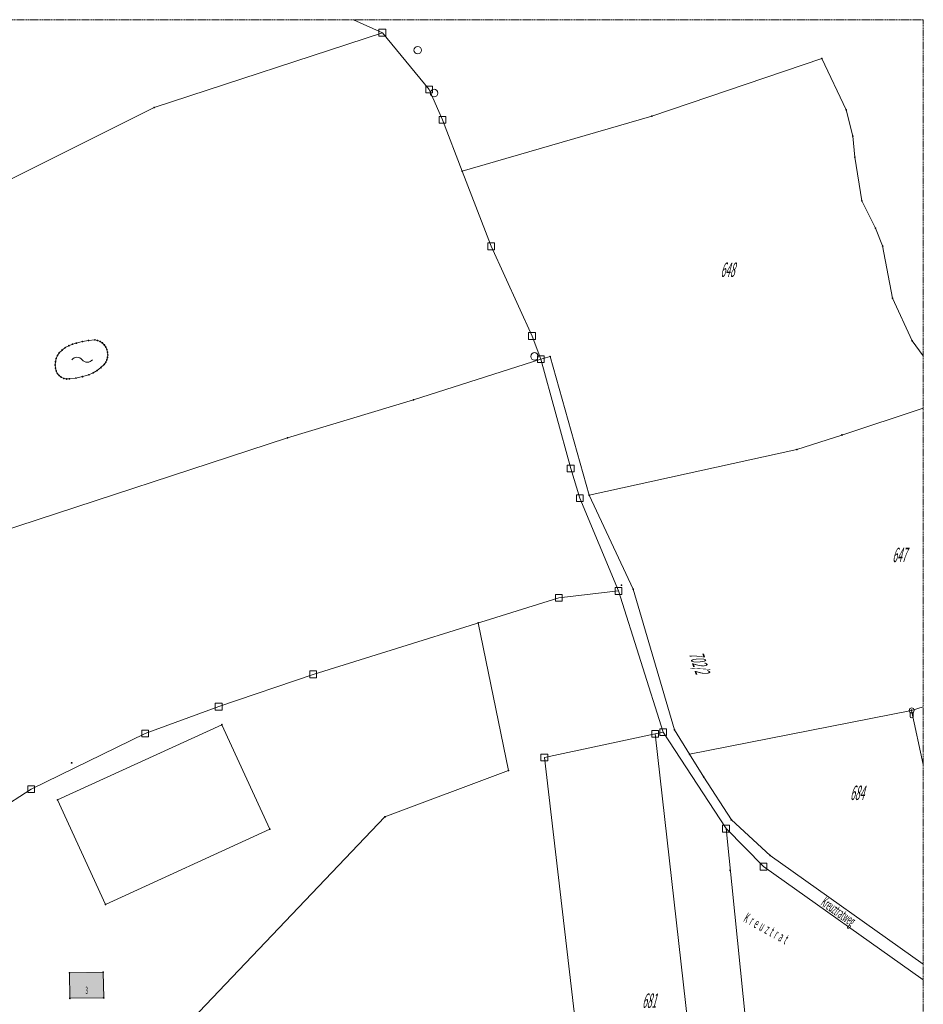
# Model space of a CAD drawing. Units: metres. Extents: x -3623 to -2836, y -859 to -311.
# Drawn here: x -3056 to -2836, y -551 to -311 of the extents above; entities that cross this region are included whole.
import ezdxf

# ---------------------------------------------------------------- set-up
doc = ezdxf.new("R2010")
doc.units = ezdxf.units.M
doc.linetypes.add('AUSGEZOGEN', pattern=[0])
doc.linetypes.add('PUNKT2_S9', pattern=[0.1, 0, -0.1])
for name, color, linetype, lineweight in [('FLURNAME', 7, 'AUSGEZOGEN', 13), ('FLURSTUECKSGRENZE', 7, 'AUSGEZOGEN', 13), ('FLURSTUECKSNR_Z_N', 7, 'AUSGEZOGEN', 13), ('Füllfläche', 7, 'AUSGEZOGEN', 13), ('GRUBE', 7, 'AUSGEZOGEN', 13), ('HAUPTGEBAEUDE', 7, 'AUSGEZOGEN', 13), ('HAUSNRN_GESCHOSSZAHLEN', 7, 'AUSGEZOGEN', 13), ('NUTZUNGSARTENGRENZE', 7, 'AUSGEZOGEN', 13), ('ORTSSTRASSE', 7, 'AUSGEZOGEN', 13), ('Standard', 7, 'AUSGEZOGEN', 25), ('TOPO_ABGRENZUNG', 7, 'AUSGEZOGEN', 13), ('TOPOLOGIE', 7, 'AUSGEZOGEN', 13), ('VERMESSUNGSPUNKTE', 7, 'AUSGEZOGEN', 13)]:
    doc.layers.add(name, color=color, linetype=linetype, lineweight=lineweight)
doc.styles.add('TXT', font='txt.shx')

# ---------------------------------------------------------------- blocks, each defined once
blk = doc.blocks.new('SYM251')
for centre, start, end in [((-1.25, -1.002), 38.73, 141.29), ((1.25, 1.002), 218.71, 321.27)]:
    blk.add_arc(centre, 1.602, start, end)
blk = doc.blocks.new('SYM019')
blk.add_circle((0, 0), 0.09)
blk = doc.blocks.new('SYM010')
for p, q in [((-0.83, -0.83), (-0.83, 0.83)), ((-0.83, 0.83), (0.83, 0.83)), ((0.83, 0.83), (0.83, -0.83)), ((0.83, -0.83), (-0.83, -0.83))]:
    blk.add_line(p, q)
blk = doc.blocks.new('SYM003')
blk.add_circle((0, 0), 0.91)
blk = doc.blocks.new('SYM015')
for p, q in [((-0.35, 0.5), (-0.35, 1.45)), ((0.35, 0.5), (0.35, 1.45))]:
    blk.add_line(p, q)
blk.add_circle((0, 0), 0.61)
blk.add_arc((0, 1.45), 0.35, 0, 180)

msp = doc.modelspace()

# ---------------------------------------------------------------- hatches: boundary and pattern name
at = {"layer": 'Füllfläche', "linetype": 'AUSGEZOGEN', "lineweight": 25}
msp.add_hatch(color=254, dxfattribs=at).paths.add_polyline_path([(-3043.54, -542.9), (-3043.43, -549.11), (-3035.21, -549.01), (-3035.32, -542.76)])

# ---------------------------------------------------------------- linework, layer by layer
at = {"layer": 'FLURSTUECKSGRENZE', "linetype": 'AUSGEZOGEN'}
for p, q in [((-2974.51, -311.06), (-2967.47, -314.23)), ((-2967.47, -314.23), (-3022.92, -332.44)), ((-2956.09, -328.06), (-2967.47, -314.23)), ((-2860.63, -320.49), (-2901.96, -334.55)), ((-2854.74, -333), (-2860.63, -320.49)), ((-2952.86, -335.43), (-2956.09, -328.06)), ((-3022.92, -332.44), (-3062.6, -352.25)), ((-2901.96, -334.55), (-2948.05, -347.93)), ((-2853.12, -339.4), (-2854.74, -333)), ((-2952.86, -335.43), (-2948.05, -347.93)), ((-2852.62, -344.52), (-2853.12, -339.4)), ((-2850.93, -355.12), (-2852.62, -344.52)), ((-2948.05, -347.93), (-2941.03, -366.18)), ((-2847.63, -361.76), (-2850.93, -355.12)), ((-2845.86, -366.11), (-2847.63, -361.76)), ((-2931.08, -388.01), (-2941.03, -366.18)), ((-2843.48, -378.77), (-2845.86, -366.11)), ((-2838.72, -389.15), (-2843.48, -378.77)), ((-2928.96, -393.65), (-2931.08, -388.01)), ((-2835.98, -392.81), (-2838.72, -389.15)), ((-2928.96, -393.65), (-2959.91, -403.52)), ((-2928.96, -393.65), (-2926.67, -393.02)), ((-2921.68, -420.24), (-2928.96, -393.65)), ((-2917.23, -426.72), (-2926.67, -393.02)), ((-2959.91, -403.52), (-2990.55, -412.78)), ((-2835.98, -405.55), (-2855.77, -412.09)), ((-2990.55, -412.78), (-3079.87, -442.05)), ((-2866.72, -415.64), (-2855.77, -412.09)), ((-2917.23, -426.72), (-2866.72, -415.64)), ((-2919.49, -427.43), (-2921.68, -420.24)), ((-2910.09, -450.02), (-2919.49, -427.43)), ((-2906.51, -449.61), (-2917.23, -426.72)), ((-2924.58, -451.68), (-2910.09, -450.02)), ((-2910.09, -450.02), (-2899.2, -484.38)), ((-2906.51, -449.61), (-2896.48, -483.8)), ((-2984.29, -470.3), (-2924.58, -451.68)), ((-3007.26, -478.15), (-2984.29, -470.3)), ((-3025.12, -484.71), (-3007.26, -478.15)), ((-2835.98, -478.22), (-2838.81, -479.07)), ((-2892.79, -489.75), (-2838.81, -479.07)), ((-2835.98, -492.23), (-2838.81, -479.07)), ((-3052.85, -498.22), (-3025.12, -484.71)), ((-2901.15, -484.79), (-2928.08, -490.51)), ((-2899.2, -484.38), (-2901.15, -484.79)), ((-2887.08, -609.36), (-2901.15, -484.79)), ((-2883.93, -507.84), (-2899.2, -484.38)), ((-2892.79, -489.75), (-2896.48, -483.8)), ((-2928.08, -490.51), (-2911.19, -634.85)), ((-2889.36, -495.28), (-2892.79, -489.75)), ((-2882.64, -505.71), (-2889.36, -495.28)), ((-3052.85, -498.22), (-3153.1, -562.77)), ((-2882.64, -505.71), (-2873.18, -514.38)), ((-2883.93, -507.84), (-2874.77, -598.46)), ((-2874.81, -517.07), (-2883.93, -507.84)), ((-2835.98, -540.77), (-2873.18, -514.38)), ((-2835.98, -544.62), (-2874.81, -517.07))]:
    msp.add_line(p, q, dxfattribs=at)
at = {"layer": 'GRUBE', "color": 214, "linetype": 'AUSGEZOGEN'}
for p, q in [((-3044.54, -390.83), (-3043.69, -390.36)), ((-3043.69, -390.36), (-3042.8, -389.99)), ((-3042.8, -389.99), (-3041.86, -389.73)), ((-3040.38, -389.37), (-3041.86, -389.73)), ((-3038.88, -389.11), (-3040.38, -389.37)), ((-3037.36, -388.96), (-3038.88, -389.11)), ((-3036.71, -389.08), (-3037.36, -388.96)), ((-3036.09, -389.32), (-3036.71, -389.08)), ((-3035.54, -389.68), (-3036.09, -389.32)), ((-3035.06, -390.14), (-3035.54, -389.68)), ((-3034.69, -390.69), (-3035.06, -390.14)), ((-3046.45, -392.75), (-3046.76, -393.48)), ((-3046.03, -392.07), (-3046.45, -392.75)), ((-3046.03, -392.07), (-3045.32, -391.41)), ((-3045.32, -391.41), (-3044.54, -390.83)), ((-3034.42, -391.29), (-3034.69, -390.69)), ((-3034.28, -391.94), (-3034.42, -391.29)), ((-3034.29, -393.2), (-3034.23, -392.57)), ((-3034.23, -392.57), (-3034.28, -391.94)), ((-3046.94, -394.25), (-3047, -395.05)), ((-3047, -395.05), (-3046.94, -395.84)), ((-3046.76, -393.48), (-3046.94, -394.25)), ((-3035.89, -395.7), (-3035.06, -394.91)), ((-3035.06, -394.91), (-3034.71, -394.39)), ((-3034.71, -394.39), (-3034.45, -393.81)), ((-3034.45, -393.81), (-3034.29, -393.2)), ((-3046.94, -395.84), (-3046.78, -396.5)), ((-3046.78, -396.5), (-3046.48, -397.1)), ((-3046.48, -397.1), (-3046.05, -397.63)), ((-3040.37, -397.89), (-3038.83, -397.42)), ((-3038.83, -397.42), (-3037.79, -396.96)), ((-3037.79, -396.96), (-3036.8, -396.38)), ((-3036.8, -396.38), (-3035.89, -395.7)), ((-3046.05, -397.63), (-3045.51, -398.04)), ((-3045.51, -398.04), (-3044.89, -398.32)), ((-3044.89, -398.32), (-3044.23, -398.46)), ((-3044.23, -398.46), (-3043.55, -398.44)), ((-3043.55, -398.44), (-3041.95, -398.23)), ((-3041.95, -398.23), (-3040.37, -397.89))]:
    msp.add_line(p, q, dxfattribs=at)
at = {"layer": 'HAUPTGEBAEUDE', "color": 1, "linetype": 'AUSGEZOGEN'}
msp.add_lwpolyline([(-3043.43, -549.11), (-3043.54, -542.9), (-3035.32, -542.76), (-3035.21, -549.01), (-3043.43, -549.11)], close=True, dxfattribs=at)
at = {"layer": 'NUTZUNGSARTENGRENZE', "color": 3, "linetype": 'AUSGEZOGEN'}
for p, q in [((-2936.81, -493.71), (-2944.18, -457.79)), ((-2936.81, -493.71), (-2966.83, -504.98)), ((-2966.83, -504.98), (-3015.21, -555.78))]:
    msp.add_line(p, q, dxfattribs=at)
at = {"layer": 'Standard', "color": 7, "linetype": 'PUNKT2_S9', "lineweight": 13}
msp.add_lwpolyline([(-2835.98, -857.99), (-2835.98, -311.06), (-3623.06, -311.06)], dxfattribs=at)
at = {"layer": 'TOPO_ABGRENZUNG', "color": 214, "linetype": 'AUSGEZOGEN'}
for p, q in [((-3046.44, -500.85), (-3006.48, -482.55)), ((-3006.48, -482.55), (-2994.83, -507.98)), ((-3034.79, -526.28), (-3046.44, -500.85)), ((-2994.83, -507.98), (-3034.79, -526.28))]:
    msp.add_line(p, q, dxfattribs=at)

# ---------------------------------------------------------------- block references
at = {"layer": 'TOPOLOGIE', "color": 7, "linetype": 'AUSGEZOGEN', "lineweight": 13, "rotation": 180}
msp.add_blockref('SYM251', (-3040.46, -393.78), dxfattribs=at)
at = {"layer": 'VERMESSUNGSPUNKTE', "color": 7, "linetype": 'AUSGEZOGEN', "lineweight": 13, "rotation": 180}
for name, p in [('SYM010', (-2967.47, -314.23)), ('SYM003', (-2958.87, -318.48)), ('SYM019', (-2860.63, -320.49)), ('SYM010', (-2956.09, -328.06)), ('SYM003', (-2954.9, -328.91)), ('SYM019', (-3022.92, -332.44)), ('SYM010', (-2952.86, -335.43)), ('SYM019', (-2901.96, -334.55)), ('SYM019', (-2854.74, -333)), ('SYM019', (-2853.12, -339.4)), ('SYM019', (-2852.62, -344.52)), ('SYM019', (-2948.05, -347.93)), ('SYM019', (-2850.93, -355.12)), ('SYM019', (-2847.63, -361.76)), ('SYM010', (-2941.03, -366.18)), ('SYM019', (-2845.86, -366.11)), ('SYM019', (-2843.48, -378.77)), ('SYM010', (-2931.08, -388.01)), ('SYM019', (-3043.69, -390.36)), ('SYM019', (-3042.8, -389.99)), ('SYM019', (-3041.86, -389.73)), ('SYM019', (-3040.38, -389.37)), ('SYM019', (-3038.88, -389.11)), ('SYM019', (-3037.36, -388.96)), ('SYM019', (-3036.71, -389.08)), ('SYM019', (-3036.09, -389.32)), ('SYM019', (-3035.54, -389.68)), ('SYM019', (-3035.06, -390.14)), ('SYM019', (-2838.72, -389.15)), ('SYM019', (-3046.45, -392.75)), ('SYM019', (-3046.03, -392.07)), ('SYM019', (-3045.32, -391.41)), ('SYM019', (-3044.54, -390.83)), ('SYM019', (-3034.69, -390.69)), ('SYM019', (-3034.42, -391.29)), ('SYM019', (-3034.28, -391.94)), ('SYM019', (-3034.23, -392.57)), ('SYM003', (-2930.49, -392.96)), ('SYM019', (-3047, -395.05)), ('SYM019', (-3046.94, -394.25)), ('SYM019', (-3046.76, -393.48)), ('SYM019', (-3035.06, -394.91)), ('SYM019', (-3034.71, -394.39)), ('SYM019', (-3034.45, -393.81)), ('SYM019', (-3034.29, -393.2)), ('SYM010', (-2928.96, -393.65)), ('SYM019', (-2926.67, -393.02)), ('SYM019', (-3046.94, -395.84)), ('SYM019', (-3046.78, -396.5)), ('SYM019', (-3046.48, -397.1)), ('SYM019', (-3046.05, -397.63)), ('SYM019', (-3038.83, -397.42)), ('SYM019', (-3037.79, -396.96)), ('SYM019', (-3036.8, -396.38)), ('SYM019', (-3035.89, -395.7)), ('SYM019', (-3045.51, -398.04)), ('SYM019', (-3044.89, -398.32)), ('SYM019', (-3044.23, -398.46)), ('SYM019', (-3043.55, -398.44)), ('SYM019', (-3041.95, -398.23)), ('SYM019', (-3040.37, -397.89)), ('SYM019', (-2959.91, -403.52)), ('SYM019', (-2990.55, -412.78)), ('SYM019', (-2855.77, -412.09)), ('SYM019', (-2866.72, -415.64)), ('SYM010', (-2921.68, -420.24)), ('SYM010', (-2919.49, -427.43)), ('SYM019', (-2917.23, -426.72)), ('SYM010', (-2910.09, -450.02)), ('SYM019', (-2909.34, -448.61)), ('SYM019', (-2906.51, -449.61)), ('SYM010', (-2924.58, -451.68)), ('SYM019', (-2944.18, -457.79)), ('SYM010', (-2984.29, -470.3)), ('SYM010', (-3007.26, -478.15)), ('SYM015', (-2838.81, -479.07)), ('SYM019', (-2838.88, -479.01)), ('SYM019', (-3006.48, -482.55)), ('SYM010', (-2899.2, -484.38)), ('SYM019', (-2896.48, -483.8)), ('SYM010', (-3025.12, -484.71)), ('SYM010', (-2901.15, -484.79)), ('SYM010', (-2928.08, -490.51)), ('SYM019', (-2892.79, -489.75)), ('SYM019', (-3042.99, -491.84)), ('SYM019', (-2936.81, -493.71)), ('SYM019', (-2889.36, -495.28)), ('SYM010', (-3052.85, -498.22)), ('SYM019', (-3046.44, -500.85)), ('SYM019', (-2966.83, -504.98)), ('SYM010', (-2883.93, -507.84)), ('SYM019', (-2882.64, -505.71)), ('SYM019', (-2994.83, -507.98)), ('SYM019', (-2873.18, -514.38)), ('SYM010', (-2874.81, -517.07)), ('SYM019', (-2882.93, -517.97)), ('SYM019', (-3034.79, -526.28)), ('SYM019', (-3043.54, -542.9)), ('SYM019', (-3035.32, -542.76)), ('SYM019', (-3043.43, -549.11)), ('SYM019', (-3035.21, -549.01))]:
    msp.add_blockref(name, p, dxfattribs=at)

# ---------------------------------------------------------------- texts
at = {"layer": 'FLURNAME', "linetype": 'AUSGEZOGEN', "insert": (-2874.15, -532.09), "char_height": 2.5, "width": 25.9789, "attachment_point": 5, "rotation": 331.16, "style": 'TXT'}
msp.add_mtext('\\W0.43;K\\~\\~r\\~\\~e\\~\\~u\\~\\~z\\~\\~t\\~\\~r\\~\\~a\\~\\~t', dxfattribs=at)
msp.add_mtext('\\W0.43;K\\~\\~r\\~\\~e\\~\\~u\\~\\~z\\~\\~t\\~\\~r\\~\\~a\\~\\~t', dxfattribs=at)
at = {"layer": 'FLURSTUECKSNR_Z_N', "linetype": 'AUSGEZOGEN', "char_height": 3.5, "width": 0.758, "attachment_point": 7, "style": 'TXT'}
for s, insert in [('\\W0.43;\\Q15.0;648', (-2885.3, -373.63)), ('\\W0.43;\\Q15.0;647', (-2843.54, -443.01)), ('\\W0.43;\\Q15.0;684', (-2853.8, -500.86)), ('\\W0.43;\\Q15.0;681', (-2904.35, -551.42))]:
    msp.add_mtext(s, dxfattribs=dict(at, insert=insert))
at = {"layer": 'FLURSTUECKSNR_Z_N', "linetype": 'AUSGEZOGEN', "insert": (-2892.95, -465.41), "char_height": 3.5, "width": 0.758, "attachment_point": 7, "rotation": 288.43, "style": 'TXT'}
msp.add_mtext('\\W0.43;\\Q15.0;702/2', dxfattribs=at)
at = {"layer": 'HAUSNRN_GESCHOSSZAHLEN', "linetype": 'AUSGEZOGEN', "insert": (-3039.33, -547.15), "char_height": 1.8, "width": 0.8848, "attachment_point": 5, "rotation": 0.7, "style": 'TXT'}
msp.add_mtext('\\W0.43;3', dxfattribs=at)
at = {"layer": 'ORTSSTRASSE', "linetype": 'AUSGEZOGEN', "insert": (-2856.6, -527.99), "char_height": 2.5, "width": 12.5727, "attachment_point": 5, "rotation": 324.48, "style": 'TXT'}
msp.add_mtext('\\W0.43;Kreuztratweg', dxfattribs=at)

doc.saveas('drawing.dxf')
